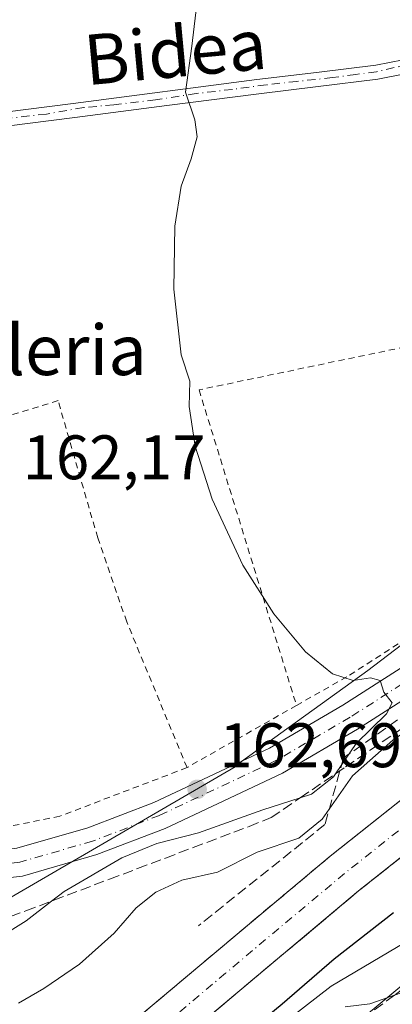
# Model space of a CAD drawing. Units: metres. Extents: x 613502 to 616930, y 4775646 to 4778016.
# Drawn here: x 613635 to 613695, y 4777212 to 4777369 of the extents above; entities that cross this region are included whole.
import ezdxf
from ezdxf.enums import TextEntityAlignment as Align

# ---------------------------------------------------------------- set-up
doc = ezdxf.new("R2010")
doc.units = ezdxf.units.M
doc.header["$MEASUREMENT"] = 0
for name, pattern in [('DGN Style 2', [1.6480167562047852, 0.988810053722871, -0.6592067024819142]), ('DGN Style 3', [2.307223458686699, 1.648016756204785, -0.6592067024819142]), ('DGN Style 4', [2.6384748266838614, 1.318413404963828, -0.6592067024819142, 0.001648016756204785, -0.6592067024819142])]:
    doc.linetypes.add(name, pattern=pattern)
for name, color, linetype, lineweight in [('Alambrada', 7, 'DGN Style 2', 0), ('Arbolado forestal CxS', 92, 'Continuous', 0), ('Carretera de calzada única Cxs', 7, 'Continuous', 13), ('Carretera de calzada única eje', 7, 'DGN Style 4', 0), ('Curva de nivel maestra', 30, 'Continuous', 30), ('Curva de nivel normal', 30, 'Continuous', 0), ('Núcleo urbano CxS', 7, 'Continuous', 0), ('Obra de contención lineal', 1, 'DGN Style 3', 13), ('Pista pavimentada Cxs', 135, 'Continuous', 0), ('Pista pavimentada eje', 135, 'DGN Style 4', 0), ('Prado CxS', 92, 'Continuous', 0), ('Punto de cota en terreno', 7, 'Continuous', 0), ('Rótulo de punto de cota en terreno', 7, 'Continuous', 0), ('Suelo desnudo CxS', 253, 'Continuous', 0), ('Talud superficial', 30, 'DGN Style 3', 0), ('Texto cartográfico', 7, 'Continuous', 0)]:
    doc.layers.add(name, color=color, linetype=linetype, lineweight=lineweight)
doc.styles.add('Style-Arial', font='txt')

# ---------------------------------------------------------------- blocks, each defined once
blk = doc.blocks.new('*U14')
at = {"layer": 'Prado CxS', "color": 92, "linetype": 'Continuous', "lineweight": 0}
blk.add_polyline3d([(613862.5330999997, 4777381.181500001, 200.8709999999992), (613842.8447000004, 4777336.520099999, 200.5344999999943), (613835.1237000005, 4777327.9749, 198.837400000004), (613798.5514000002, 4777330.4167, 186.1159000000043), (613795.9250999996, 4777330.194499999, 185.2419999999984), (613771.8855, 4777327.804300001, 179.192200000005), (613754.7977999998, 4777313.824300001, 175.6128999999928), (613690.8214999996, 4777265.095100001, 165.4213000000018), (613670.6675000006, 4777250.5843, 163.8595999999961), (613670.3098999998, 4777250.085700001, 163.8228999999992), (613631.6025, 4777227.630100001, 160.8852999999945)], dxfattribs=at)
blk = doc.blocks.new('*U25')
at = {"layer": 'Núcleo urbano CxS', "color": 7, "linetype": 'Continuous', "lineweight": 0}
blk.add_polyline3d([(613631.6025, 4777227.630100001, 160.8852999999945), (613670.3098999998, 4777250.085700001, 163.8228999999992), (613670.6675000006, 4777250.5843, 163.8595999999961), (613690.8214999996, 4777265.095100001, 165.4213000000018), (613754.7977999998, 4777313.824300001, 175.6128999999928), (613771.8855, 4777327.804300001, 179.192200000005), (613795.9250999996, 4777330.194499999, 185.2419999999984), (613798.5514000002, 4777330.4167, 186.1159000000043), (613806.9813000001, 4777314.820900001, 188.2608999999939), (613807.7149, 4777313.4637, 188.659599999999), (613807.7150999998, 4777301.1513, 188.2514999999985), (613807.7150999998, 4777294.922499999, 187.1300999999949), (613786.7540999996, 4777286.054500001, 175.0176999999967), (613757.4819, 4777263.0559, 168.3698000000004), (613756.9266999997, 4777252.1963, 168.832699999999), (613733.5478999997, 4777245.747099999, 170.2989999999991), (613672.2802999998, 4777194.9593, 187.031799999997), (613616.6552999998, 4777149.814300001, 183.3105999999971)], dxfattribs=at)
blk = doc.blocks.new('5PATER')
at = {"layer": 'Suelo desnudo CxS', "linetype": 'Continuous', "lineweight": 0}
h = blk.add_hatch(color=51, dxfattribs=at)
edge = h.paths.add_edge_path()
edge.add_ellipse((0, 0), major_axis=(-0.1095731443231308, -0.1110710700762829), ratio=0.9994222409660322, start_angle=0, end_angle=360)

msp = doc.modelspace()

# ---------------------------------------------------------------- linework, layer by layer
at = {"layer": 'Alambrada', "color": 7, "linetype": 'DGN Style 2', "lineweight": 0, "extrusion": (-0.01971686819082486, -0.01120225271694959, 0.9997428442568677), "elevation": -65451.58182040868, "flags": 128}
msp.add_lwpolyline([(-3850513.12698721, 2892762.638541574), (-3850513.12698721, 2892742.552091409)], dxfattribs=at)
at = {"layer": 'Alambrada', "color": 7, "linetype": 'DGN Style 2', "lineweight": 0}
for points in [[(613679.4600999998, 4777259.5101, 164.3657999999996), (613687.9200999998, 4777264.3201, 165.1796000000031), (613716.5800999999, 4777282.880100001, 169.0215999999928), (613754.1001000004, 4777307.940099999, 175.9909999999945), (613758.9700999996, 4777311.569900001, 176.8932000000059), (613767.3901000004, 4777318.210100001, 178.5097999999998), (613770.7301000003, 4777322.940099999, 178.7324999999983), (613733.4801000003, 4777323.200099999, 173.7710999999981), (613722.6001000004, 4777322.050100001, 171.8631000000023), (613663.9200999998, 4777309.8201, 165.5179999999964), (613679.4600999998, 4777259.5101, 164.3657999999996)], [(613662.0000999998, 4777249.590100001, 163.9103000000032), (613652.3800999997, 4777272.860099999, 163.3790000000008), (613647.7600999996, 4777286.2301, 164.096000000005), (613641.4401000004, 4777308.100099999, 163.139599999995), (613623.2100999998, 4777302.5101, 161.9556000000011), (613606.9200999998, 4777294.9801, 160.8730000000069)], [(613662.0000999998, 4777249.590100001, 163.9103000000032), (613641.7100999998, 4777241.850099999, 161.6591000000044), (613627.8901000004, 4777239.050100001, 161.2844999999943), (613627.5000999998, 4777238.970100001, 161.2881999999954), (613619.4801000003, 4777259.600099999, 161.7379999999976)]]:
    msp.add_polyline3d(points, dxfattribs=at)
at = {"layer": 'Arbolado forestal CxS', "color": 92, "linetype": 'Continuous', "lineweight": 0}
for points in [[(613565.9005000005, 4777086.858300001, 176.9005000000034), (613593.2443000004, 4777129.746099999, 179.4182000000001), (613602.1442999998, 4777140.947100001, 178.5194000000047), (613616.6552999998, 4777149.814300001, 183.3105999999971), (613672.2802999998, 4777194.9593, 187.031799999997), (613733.5478999997, 4777245.747099999, 170.2989999999991), (613756.9266999997, 4777252.1963, 168.832699999999), (613757.4819, 4777263.0559, 168.3698000000004), (613786.7540999996, 4777286.054500001, 175.0176999999967), (613782.7599, 4777274.989499999, 175.142200000002), (613793.6335000005, 4777265.668299999, 178.0296999999991), (613788.9738999996, 4777245.474300001, 184.3898000000045), (613800.2670999998, 4777202.057499999, 192.7072000000044), (613808.7291000001, 4777187.571900001, 196.949099999998), (613822.2373000003, 4777175.690099999, 203.7969000000012), (613841.7893000003, 4777161.590100001, 214.2899000000034), (613856.5471000001, 4777156.9307, 221.4468999999954), (613873.5065000001, 4777144.6043, 228.4833000000072), (613887.2483000001, 4777134.984099999, 234.4477000000043), (613889.1683, 4777125.085100001, 234.9753999999957), (613881.6244999999, 4777114.5483, 236.2946999999986), (613867.7934999998, 4777104.212300001, 239.5437999999995)], [(613786.7540999996, 4777286.054500001, 175.0176999999967), (613757.4819, 4777263.0559, 168.3698000000004), (613756.9266999997, 4777252.1963, 168.832699999999), (613733.5478999997, 4777245.747099999, 170.2989999999991), (613672.2802999998, 4777194.9593, 187.031799999997), (613616.6552999998, 4777149.814300001, 183.3105999999971), (613602.1442999998, 4777140.947100001, 178.5194000000047), (613593.2443000004, 4777129.746099999, 179.4182000000001), (613565.9005000005, 4777086.858300001, 176.9005000000034)]]:
    msp.add_polyline3d(points, dxfattribs=at)
at = {"layer": 'Carretera de calzada única Cxs', "color": 7, "linetype": 'Continuous', "lineweight": 13}
for points in [[(613516.7992000004, 4777093.285599999, 167.3852999999945), (613520.0100999996, 4777096.0601, 167.5875999999989), (613535.4401000004, 4777109.0101, 168.4582999999984), (613550.5301000001, 4777121.7601, 169.1919000000053), (613573.3300999999, 4777141.1801, 170.3595999999961), (613601.3201000001, 4777165.090100001, 171.8623999999982), (613616.9200999998, 4777178.1601, 172.4765999999945), (613633.5500999996, 4777192.380100001, 172.9943000000058), (613646.8901000004, 4777203.6501, 173.4055999999982), (613684.8501000004, 4777235.4901, 173.829899999997), (613702.0500999996, 4777249.140100001, 173.8169999999955), (613715.6201, 4777259.5601, 174.4915999999939), (613725.3701, 4777266.6601, 172.8092000000033)], [(613535.4401000004, 4777109.0101, 168.4582999999984), (613550.5301000001, 4777121.7601, 169.1919000000053), (613573.3300999999, 4777141.1801, 170.3595999999961), (613601.3201000001, 4777165.090100001, 171.8623999999982), (613616.9200999998, 4777178.1601, 172.4765999999945), (613633.5500999996, 4777192.380100001, 172.9943000000058), (613646.8901000004, 4777203.6501, 173.4055999999982), (613684.8501000004, 4777235.4901, 173.829899999997), (613702.0500999996, 4777249.140100001, 173.8169999999955), (613715.6201, 4777259.5601, 174.4915999999939), (613725.3701, 4777266.6601, 172.8092000000033), (613729.8701, 4777261.090100001, 172.6411999999982), (613719.8901000004, 4777253.840100001, 174.424199999994), (613706.4600999998, 4777243.5101, 176.7195000000065), (613689.3701, 4777229.940099999, 173.9541999999929), (613651.5000999998, 4777198.1801, 173.2771000000066), (613638.1901000004, 4777186.9301, 173.0310000000027), (613621.5301000001, 4777172.710100001, 172.3564999999944), (613605.9401000004, 4777159.640100001, 171.7593000000052), (613577.9801000003, 4777135.7401, 170.4446999999927), (613555.1401000004, 4777116.3101, 169.1247000000003), (613540.0301000001, 4777103.550100001, 168.2274999999936)], [(613729.8701, 4777261.090100001, 172.6411999999982), (613719.8901000004, 4777253.840100001, 174.424199999994), (613706.4600999998, 4777243.5101, 176.7195000000065), (613689.3701, 4777229.940099999, 173.9541999999929), (613651.5000999998, 4777198.1801, 173.2771000000066), (613638.1901000004, 4777186.9301, 173.0310000000027), (613621.5301000001, 4777172.710100001, 172.3564999999944), (613605.9401000004, 4777159.640100001, 171.7593000000052), (613577.9801000003, 4777135.7401, 170.4446999999927), (613555.1401000004, 4777116.3101, 169.1247000000003), (613540.0301000001, 4777103.550100001, 168.2274999999936), (613524.6401000004, 4777090.610099999, 167.4544000000024), (613516.9546999997, 4777083.9736, 167.0353000000032)]]:
    msp.add_polyline3d(points, dxfattribs=at)
at = {"layer": 'Carretera de calzada única eje', "color": 7, "linetype": 'DGN Style 4', "lineweight": 0}
msp.add_polyline3d([(613727.6174999997, 4777263.8781, 173.1340999999957), (613722.6401000004, 4777260.2501, 173.5296999999991), (613717.7600999996, 4777256.690099999, 173.6423000000068), (613710.9801000003, 4777251.4901, 174.178700000004), (613704.2600999996, 4777246.3201, 174.3328000000038), (613695.7100999998, 4777239.540100001, 173.9336000000039), (613687.1201, 4777232.720100001, 173.7805999999982), (613668.1401000004, 4777216.800100001, 173.6839000000036), (613649.1901000004, 4777200.9101, 173.3396000000066), (613642.5301000001, 4777195.290100001, 173.1760999999969), (613635.8701, 4777189.6601, 172.9732999999978), (613627.5500999996, 4777182.550100001, 172.7308000000048), (613619.2301000003, 4777175.4301, 172.3941999999952), (613611.4200999998, 4777168.9001, 172.0883000000031), (613603.6201, 4777162.350099999, 171.7207000000053), (613589.6401000004, 4777150.4101, 171.005799999999), (613575.6601, 4777138.460100001, 170.267200000002), (613564.2500999998, 4777128.7501, 169.6753000000026), (613552.8300999999, 4777119.020099999, 169.0678000000044), (613545.2801000001, 4777112.6601, 168.665599999993), (613537.7301000003, 4777106.270099999, 168.2709000000032), (613530.0301000001, 4777099.8201, 167.8549999999959), (613522.3201000001, 4777093.340100001, 167.4645000000019), (613516.8770000003, 4777088.627, 167.1823000000004)], dxfattribs=at)
at = {"layer": 'Curva de nivel maestra', "color": 30, "linetype": 'Continuous', "lineweight": 30, "elevation": 175, "flags": 128}
msp.add_lwpolyline([(613670.5300000003, 4777206.460100001), (613677.1799999997, 4777211.9101), (613685.4500000002, 4777219.110099999), (613694.9199999999, 4777226.5101)], dxfattribs=at)
at = {"layer": 'Curva de nivel normal', "color": 30, "linetype": 'Continuous', "lineweight": 0, "flags": 128}
for points, elevation in [([(613664.8300000001, 4777382.119999999), (613662.7699999996, 4777364.630000001), (613661.7800000003, 4777357.279999999), (613663.2400000002, 4777352.859999999), (613663.6200000001, 4777350.15), (613662.6799999997, 4777346.680000001), (613661.0499999998, 4777342.279999999), (613660.0800000001, 4777335.9), (613659.9100000003, 4777325.890000001), (613661.0599999996, 4777315.380000001), (613662.4400000004, 4777311.230000001), (613662.3300000001, 4777307.189999999), (613663.2999999998, 4777300.850000001), (613666.0199999996, 4777292.369999999), (613670.8799999999, 4777281.859999999), (613675.8700000001, 4777274.09), (613680.9199999999, 4777268.060000001), (613685.1900000004, 4777264.529999999), (613688.4800000006, 4777263.480000001), (613691.2599999999, 4777263.930000001), (613692.8099999996, 4777263.460000001), (613693.3799999999, 4777261.600000001), (613694.7199999997, 4777259.939999999), (613693.8200000003, 4777258.189999999), (613688.9699999997, 4777253.430000001), (613685.6913999999, 4777248.6215), (613685.3700000001, 4777248.15), (613681.8799999999, 4777245.359999999), (613680.0482000001, 4777244.7783), (613674.0700000003, 4777242.880000001), (613663.8300000001, 4777239.189999999), (613657.1900000004, 4777237.470000001), (613651.5800000001, 4777235.210000001), (613642.3899999997, 4777229.859999999), (613640.3963000001, 4777228.319599999), (613636.3200000003, 4777225.17), (613630.1900000004, 4777221.350000001)], 165), ([(613724.2607000005, 4777268.019900001), (613722.8799999999, 4777268.359999999), (613719.9000000004, 4777268.82), (613715.7999999998, 4777267.76), (613715.7529999996, 4777267.734800001), (613711.8399999999, 4777265.640000001), (613694.8200000003, 4777253.980000001), (613688.4000000004, 4777248.279999999), (613683.5599999996, 4777241.350000001), (613679.8499999996, 4777238.350000001), (613673.1799999997, 4777236.119999999), (613666.8600000005, 4777232.939999999), (613661.1900000004, 4777231.640000001), (613657.04, 4777229.76), (613653.9100000003, 4777227.220000001), (613650.3700000001, 4777223.199999999), (613644.8600000005, 4777218.27), (613639.1900000004, 4777214.390000001), (613635.1200000001, 4777212.02)], 170), ([(613672.7199999997, 4777205.220000001), (613685.0099999999, 4777214.730000001), (613700.6200000001, 4777223.970000001)], 180), ([(613687.2400000002, 4777211.439999999), (613691.1500000004, 4777211.91), (613695.0926000001, 4777213.320800001), (613696.3200000003, 4777213.76), (613701.25, 4777217.58), (613707.9900000002, 4777219.92), (613716.9699999997, 4777220.220000001), (613726.29, 4777218.630000001), (613734.9400000004, 4777216.5), (613746.9400000004, 4777215.289999999), (613762.9699999997, 4777211.32)], 185)]:
    msp.add_lwpolyline(points, dxfattribs=dict(at, elevation=elevation))
at = {"layer": 'Núcleo urbano CxS', "color": 7, "linetype": 'Continuous', "lineweight": 0}
for points in [[(613798.5514000002, 4777330.4167, 186.1159000000043), (613795.9250999996, 4777330.194499999, 185.2419999999984), (613771.8855, 4777327.804300001, 179.192200000005), (613754.7977999998, 4777313.824300001, 175.6128999999928), (613690.8214999996, 4777265.095100001, 165.4213000000018), (613670.6675000006, 4777250.5843, 163.8595999999961), (613670.3098999998, 4777250.085700001, 163.8228999999992), (613631.6025, 4777227.630100001, 160.8852999999945), (613600.0459000003, 4777211.939099999, 159.5627999999997), (613585.5365000004, 4777181.7137, 161.4150999999983), (613584.4084999999, 4777181.254699999, 161.2149000000063), (613516.1728999997, 4777130.819800001, 158.5774999999994)], [(613786.7540999996, 4777286.054500001, 175.0176999999967), (613757.4819, 4777263.0559, 168.3698000000004), (613756.9266999997, 4777252.1963, 168.832699999999), (613733.5478999997, 4777245.747099999, 170.2989999999991), (613672.2802999998, 4777194.9593, 187.031799999997), (613616.6552999998, 4777149.814300001, 183.3105999999971), (613602.1442999998, 4777140.947100001, 178.5194000000047), (613593.2443000004, 4777129.746099999, 179.4182000000001), (613565.9005000005, 4777086.858300001, 176.9005000000034)]]:
    msp.add_polyline3d(points, dxfattribs=at)
at = {"layer": 'Obra de contención lineal', "color": 1, "linetype": 'DGN Style 3', "lineweight": 13}
msp.add_polyline3d([(613714.4700999996, 4777270.470100001, 169.3797999999952), (613686.9600999998, 4777251.130100001, 168.3178000000044), (613684.0100999996, 4777240.520099999, 173.7060999999958), (613663.8501000004, 4777224.390100001, 173.2926000000007)], dxfattribs=at)
at = {"layer": 'Pista pavimentada Cxs', "color": 135, "linetype": 'Continuous', "lineweight": 0}
for points in [[(613613.6001000004, 4777351.650599999, 161.6051000000007), (613614.3400999998, 4777351.7301, 161.6975999999995), (613629.1101000002, 4777353.610099999, 162.4915000000037), (613643.8501000004, 4777355.5001, 163.4581999999937), (613673.1601, 4777359.280099999, 166.5872999999992), (613682.6501000002, 4777360.420100001, 167.9002999999939), (613692.1001000004, 4777361.5801, 169.1867999999959), (613696.4600999998, 4777362.450099999, 169.809699999998), (613700.7401000002, 4777363.7601, 170.8960999999981), (613704.7690000003, 4777365.149800001, 171.6201000000001)], [(613629.1101000002, 4777353.610099999, 162.4915000000037), (613643.8501000004, 4777355.5001, 163.4581999999937), (613673.1601, 4777359.280099999, 166.5872999999992), (613682.6501000002, 4777360.420100001, 167.9002999999939), (613692.1001000004, 4777361.5801, 169.1867999999959), (613696.4600999998, 4777362.450099999, 169.809699999998), (613700.7401000002, 4777363.7601, 170.8960999999981), (613704.7701000003, 4777365.1501, 171.6202000000048), (613704.9253000002, 4777364.1371, 171.6413999999932), (613705.1201, 4777362.890100001, 171.6692000000039), (613701.4401000004, 4777361.620100001, 171.0016000000032), (613697.0100999996, 4777360.2601, 169.8616000000038), (613692.4600999998, 4777359.360099999, 169.2407999999996), (613682.9200999998, 4777358.190099999, 167.986699999994), (613673.4401000004, 4777357.040100001, 166.6787999999942), (613658.8000999996, 4777355.1601, 164.7400000000052), (613644.1300999997, 4777353.270099999, 163.4829000000027), (613629.3901000004, 4777351.380100001, 162.5053999999946)], [(613705.1190999999, 4777362.889799999, 171.6690999999992), (613701.4401000004, 4777361.620100001, 171.0016000000032), (613697.0100999996, 4777360.2601, 169.8616000000038), (613692.4600999998, 4777359.360099999, 169.2407999999996), (613682.9200999998, 4777358.190099999, 167.986699999994), (613673.4401000004, 4777357.040100001, 166.6787999999942), (613658.8000999996, 4777355.1601, 164.7400000000052), (613644.1300999997, 4777353.270099999, 163.4829000000027), (613629.3901000004, 4777351.380100001, 162.5053999999946)], [(613607.4301000005, 4777236.120100001, 159.6154999999999), (613628.6661, 4777235.976700001, 160.8012000000017), (613634.8614999996, 4777236.7323, 161.4052999999985), (613646.1835000003, 4777239.9893, 161.8579000000027), (613656.7319, 4777244.052300001, 162.9094000000041), (613675.1419000002, 4777252.706499999, 169.1928000000044), (613686.8425000003, 4777259.5385, 164.7834000000003), (613706.6387, 4777272.208100001, 166.6021000000037), (613716.4471000005, 4777278.6151, 167.9973000000027), (613726.7440999999, 4777285.7437, 170.1716000000015), (613736.8869000003, 4777292.7169, 172.3375999999989), (613750.1524999999, 4777302.271299999, 174.4959999999992), (613761.1420999998, 4777311.126300001, 176.6146000000008), (613770.7761000004, 4777318.818499999, 177.8320999999996)], [(613713.8397000004, 4777271.536900001, 168.2624999999971), (613709.0821000002, 4777268.429099999, 169.0166000000027), (613689.1908999998, 4777255.6987, 167.0136999999959), (613677.2377000004, 4777248.7193, 173.1331999999966), (613658.5000999998, 4777239.9111, 165.485400000005), (613647.6171000004, 4777235.7191, 163.5148000000045), (613635.7616999998, 4777232.308700001, 164.3747000000003), (613631.9121000003, 4777231.839199999, 162.6297999999952)], [(613634.8614999996, 4777236.7323, 161.4052999999985), (613646.1835000003, 4777239.9893, 161.8579000000027), (613656.7319, 4777244.052300001, 162.9094000000041), (613675.1419000002, 4777252.706499999, 169.1928000000044), (613686.8425000003, 4777259.5385, 164.7834000000003), (613706.6387, 4777272.208100001, 166.6021000000037)], [(613709.0821000002, 4777268.429099999, 169.0166000000027), (613689.1908999998, 4777255.6987, 167.0136999999959), (613677.2377000004, 4777248.7193, 173.1331999999966), (613658.5000999998, 4777239.9111, 165.485400000005), (613647.6171000004, 4777235.7191, 163.5148000000045), (613635.7616999998, 4777232.308700001, 164.3747000000003), (613631.9121000003, 4777231.839199999, 162.6297999999952)]]:
    msp.add_polyline3d(points, dxfattribs=at)
at = {"layer": 'Pista pavimentada eje', "color": 135, "linetype": 'DGN Style 4', "lineweight": 0}
for points in [[(613704.9253000002, 4777364.1371, 171.6413999999932), (613702.5598999998, 4777363.231899999, 171.4159000000072), (613700.0198999997, 4777362.1735, 170.6650999999983), (613697.0034999996, 4777361.485500001, 169.8758999999991), (613695.0456999998, 4777361.220899999, 169.5987000000023), (613692.2411000002, 4777360.533100001, 169.2084000000032), (613688.9073000001, 4777360.113100001, 168.7523999999976), (613685.2163000006, 4777359.597100001, 168.2593000000052), (613679.5411, 4777359.001700001, 167.540599999993), (613674.6196999997, 4777358.4461, 166.8307000000059), (613669.2619000003, 4777357.731699999, 166.0501999999979), (613663.4675000003, 4777357.0571, 165.3132999999943), (613656.9984999998, 4777356.064900001, 164.5659000000014), (613650.3309000004, 4777355.2711, 163.9734000000026), (613645.5286999998, 4777354.8345, 163.5883000000031), (613639.5756999999, 4777353.8027, 163.162599999996), (613633.7018999998, 4777353.1281, 162.795100000003)], [(613721.1886999998, 4777279.1611, 168.4161000000022), (613717.7030999997, 4777276.7481, 167.7848999999987), (613707.8605000004, 4777270.318700001, 167.4312000000064), (613688.0166999997, 4777257.6187, 164.9238999999943), (613676.1897, 4777250.712900001, 171.1658000000025), (613657.6161000002, 4777241.981699999, 163.5065000000031), (613646.9003, 4777237.8541, 161.8524000000034), (613635.3114999998, 4777234.520500001, 162.7663999999932), (613628.8028999995, 4777233.726700001, 160.553700000004), (613627.4902999997, 4777233.726700001, 160.0976999999984)]]:
    msp.add_polyline3d(points, dxfattribs=at)
at = {"layer": 'Prado CxS', "color": 92, "linetype": 'Continuous', "lineweight": 0}
msp.add_polyline3d([(613798.5514000002, 4777330.4167, 186.1159000000043), (613795.9250999996, 4777330.194499999, 185.2419999999984), (613771.8855, 4777327.804300001, 179.192200000005), (613754.7977999998, 4777313.824300001, 175.6128999999928), (613690.8214999996, 4777265.095100001, 165.4213000000018), (613670.6675000006, 4777250.5843, 163.8595999999961), (613670.3098999998, 4777250.085700001, 163.8228999999992), (613631.6025, 4777227.630100001, 160.8852999999945), (613600.0459000003, 4777211.939099999, 159.5627999999997), (613585.5365000004, 4777181.7137, 161.4150999999983), (613584.4084999999, 4777181.254699999, 161.2149000000063), (613516.1728999997, 4777130.819800001, 158.5774999999994)], dxfattribs=at)
at = {"layer": 'Talud superficial', "color": 30, "linetype": 'DGN Style 3', "lineweight": 0}
for points in [[(613627.3899999997, 4777223.4001, 164.6738999999943), (613636.29, 4777226.7601, 167.9370000000054), (613640.3963000001, 4777228.319599999, 168.1358999999939), (613640.7400000002, 4777228.450099999, 168.1159999999945), (613649.6399999997, 4777231.8101, 168.7446000000054), (613654.0999999996, 4777233.4901, 169.8779000000068), (613658.5499999998, 4777235.170100001, 169.0926000000036), (613663, 4777236.860099999, 171.6713000000018), (613671.9000000004, 4777240.220100001, 173.6698999999935), (613675.4400000004, 4777241.640100001, 174.6720000000059), (613680.0482000001, 4777244.7783, 172.8868999999977), (613685.6913999999, 4777248.6215, 169.1457999999984), (613687.29, 4777249.710100001, 169.4133000000002), (613691.2300000006, 4777252.4001, 172.1800999999978), (613714.9299999997, 4777268.540100001, 171.2937999999995)], [(613627.3899999997, 4777223.4001, 161.6067999999941), (613636.29, 4777226.7601, 162.8622000000032), (613640.3963000001, 4777228.319599999, 162.6539000000048), (613640.7400000002, 4777228.450099999, 162.6264999999985), (613649.6399999997, 4777231.8101, 163.0935999999929), (613654.0999999996, 4777233.4901, 163.8303000000014), (613658.5499999998, 4777235.170100001, 164.024900000004), (613663, 4777236.860099999, 164.2896999999939), (613671.9000000004, 4777240.220100001, 165.1193000000058), (613675.4400000004, 4777241.640100001, 165.0806000000011), (613680.0482000001, 4777244.7783, 165.011599999998), (613685.6913999999, 4777248.6215, 165.6826000000001), (613687.29, 4777249.710100001, 166.1573000000062), (613691.2300000006, 4777252.4001, 166.7075000000041), (613714.9299999997, 4777268.540100001, 168.4118000000017), (613715.7529999996, 4777267.734800001, 169.0436000000045), (613717.7100000001, 4777265.8201, 171.0875999999989), (613720.4900000002, 4777263.110099999, 173.1440000000002)], [(613720.4900000002, 4777263.110099999, 173.1440000000002), (613718.0599999996, 4777261.3301, 173.3613000000041), (613715.6200000001, 4777259.5601, 173.1300000000047), (613708.8300000001, 4777254.350099999, 173.3197999999975), (613705.4400000004, 4777251.7401, 173.4342000000033), (613702.0499999998, 4777249.140100001, 173.3910999999935), (613684.8499999996, 4777235.4901, 172.6634000000049), (613681.0499999998, 4777232.3101, 173.1809999999969), (613677.2599999999, 4777229.120100001, 173.1147999999957), (613673.4600000001, 4777225.940099999, 173.1701999999932), (613669.6699999999, 4777222.7501, 173.1918000000005), (613662.0700000003, 4777216.390100001, 173.5445000000036), (613658.2800000003, 4777213.200099999, 173.4468999999954), (613654.4800000006, 4777210.020099999, 173.3993999999948), (613650.6900000004, 4777206.8301, 173.4051000000036), (613646.8899999997, 4777203.6501, 173.3279000000039), (613643.5499999998, 4777200.8301, 173.3561999999947), (613640.2199999997, 4777198.0101, 173.2465999999986), (613633.5499999998, 4777192.380100001, 173.1342000000004)], [(613702.0499999998, 4777249.140100001, 173.8169999999955), (613684.8499999996, 4777235.4901, 173.829899999997), (613681.0499999998, 4777232.3101, 173.9600000000064), (613677.2599999999, 4777229.120100001, 173.9269000000058), (613673.4600000001, 4777225.940099999, 173.9303000000073), (613669.6699999999, 4777222.7501, 173.8209000000061), (613662.0700000003, 4777216.390100001, 173.6864999999962), (613658.2800000003, 4777213.200099999, 173.611699999994), (613654.4800000006, 4777210.020099999, 173.5684999999939)], [(613706.4600000001, 4777243.5101, 173.6193000000058), (613703.04, 4777240.800100001, 173.6974999999948), (613692.79, 4777232.6501, 173.7106000000058), (613689.3700000001, 4777229.940099999, 173.7157000000007), (613678.0099999999, 4777220.4101, 173.6934000000037), (613674.2199999997, 4777217.2401, 173.6579000000056), (613670.4299999997, 4777214.0601, 173.6352000000043), (613666.6500000004, 4777210.880100001, 173.5890000000072), (613662.8600000005, 4777207.710100001, 173.523199999996), (613651.5, 4777198.1801, 173.3138000000035), (613648.1699999999, 4777195.370100001, 173.2345999999961), (613644.8499999996, 4777192.550100001, 173.1456999999937), (613638.1900000004, 4777186.9301, 172.9726999999984), (613634.8600000005, 4777184.090100001, 172.8500000000058)], [(613666.6500000004, 4777210.880100001, 173.6526000000013), (613670.4299999997, 4777214.0601, 173.6515000000072), (613674.2199999997, 4777217.2401, 173.6922999999952), (613678.0099999999, 4777220.4101, 173.7584000000061), (613689.3700000001, 4777229.940099999, 173.9541999999929), (613692.79, 4777232.6501, 174.2019), (613703.04, 4777240.800100001, 176.7168999999994), (613706.4600000001, 4777243.5101, 176.7194000000018), (613703.2736000001, 4777232.813100001, 185.0553999999975), (613702.7494999999, 4777231.054, 185.3202000000019), (613700.7620999999, 4777224.021500001, 187.3123000000051), (613698.4364, 4777215.792300001, 192.2223999999987), (613695.0926000001, 4777213.320800001, 190.5503000000026), (613671.5279000001, 4777195.9034, 194.5178000000014)], [(613703.2736000001, 4777232.813100001, 174.9282999999996), (613702.7494999999, 4777231.054, 175.5602000000072), (613700.7620999999, 4777224.021500001, 178.9394000000029), (613698.4364, 4777215.792300001, 183.6870000000054), (613695.0926000001, 4777213.320800001, 184.1996999999974), (613671.5279000001, 4777195.9034, 185.4940000000061), (613667.8378999997, 4777190.9834, 188.0378000000055), (613657.0466, 4777176.595000001, 192.6146000000008), (613655.7337999997, 4777174.844599999, 193.2492999999959), (613651.8587999997, 4777172.383500001, 192.5978999999934), (613625.6323999995, 4777155.726199999, 186.684699999998), (613615.0032000003, 4777148.975199999, 182.3524999999936), (613612.4463000001, 4777147.351199999, 181.5188000000053), (613589.1336000003, 4777123.348900001, 180.2905000000028), (613579.0960999997, 4777112.514799999, 178.4066000000021), (613560.9692000002, 4777092.949200001, 175.6407999999938), (613551.3915999997, 4777087.7347, 173.7986999999994), (613527.3399999999, 4777074.640000001, 169.4731000000029), (613517.2024999997, 4777069.1207, 167.6327000000019)]]:
    msp.add_polyline3d(points, dxfattribs=at)

# ---------------------------------------------------------------- block references
at = {"layer": 'Núcleo urbano CxS', "color": 7, "linetype": 'Continuous', "lineweight": 0}
msp.add_blockref('*U25', (0, 0), dxfattribs=at)
at = {"layer": 'Prado CxS', "color": 92, "linetype": 'Continuous', "lineweight": 0}
msp.add_blockref('*U14', (0, 0), dxfattribs=at)
at = {"layer": 'Punto de cota en terreno', "color": 7, "linetype": 'Continuous', "lineweight": 0, "xscale": 10, "yscale": 10, "zscale": 10}
msp.add_blockref('5PATER', (613663.6200000001, 4777246.130000001, 162.6900000000023), dxfattribs=at)

# ---------------------------------------------------------------- texts
at = {"layer": 'Rótulo de punto de cota en terreno', "color": 7, "linetype": 'Continuous', "lineweight": 0, "style": 'Style-Arial'}
for s, p in [('162,17', (613635.7977999998, 4777295.5678)), ('162,69', (613667.1478000004, 4777249.6578))]:
    msp.add_text(s, height=7.000000000000002, dxfattribs=at).set_placement(p)
at = {"layer": 'Texto cartográfico', "color": 7, "linetype": 'Continuous', "lineweight": 0, "style": 'Style-Arial'}
msp.add_text('Bidea', height=8, rotation=5.301808730997206, dxfattribs=at).set_placement((613660.1182258166, 4777363.704109822), align=Align.MIDDLE_CENTER)
msp.add_text('Telleria', height=8, dxfattribs=at).set_placement((613636.4873707318, 4777316.180149999), align=Align.MIDDLE_CENTER)

doc.saveas('drawing.dxf')
